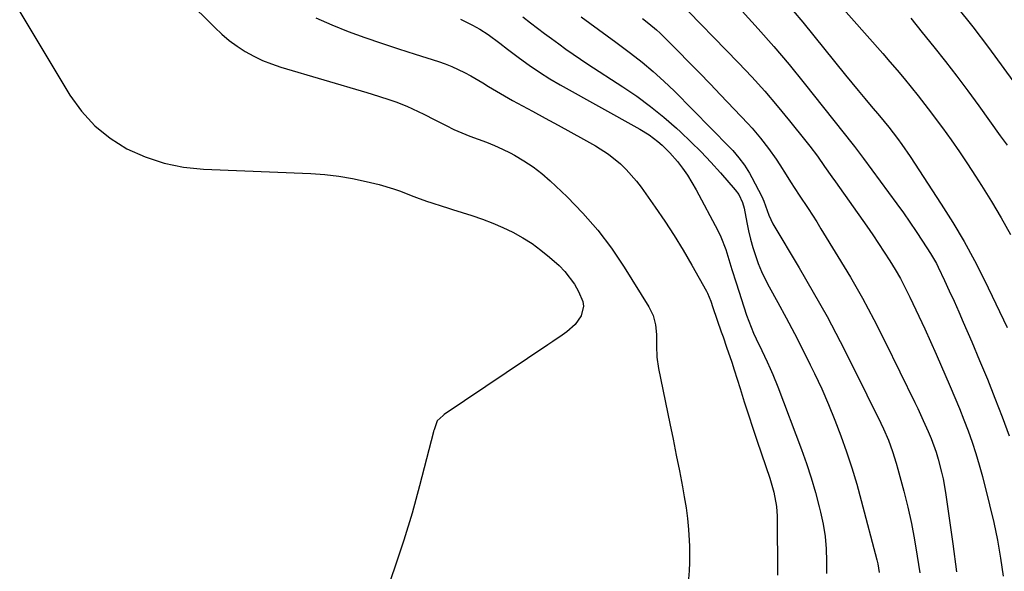
# Model space of a CAD drawing. Units: inches. Extents: x 1915905 to 1921224, y 411341 to 416647.
# Drawn here: x 1916933 to 1917235, y 415522 to 415692 of the extents above; entities that cross this region are included whole.
import ezdxf

# ---------------------------------------------------------------- set-up
doc = ezdxf.new("R2010")
doc.units = ezdxf.units.IN
doc.header["$MEASUREMENT"] = 0
doc.layers.add('7', color=7, linetype='Continuous')
doc.layers.add('8', color=7, linetype='Continuous')

msp = doc.modelspace()

# ---------------------------------------------------------------- linework, layer by layer
at = {"layer": '7', "color": 18}
for points in [[(1916967.06, 415715.17, 1694), (1916993.24, 415689.15, 1694), (1916995.42, 415687.12, 1694), (1916997.7, 415685.22, 1694), (1917000.11, 415683.48, 1694), (1917002.6, 415681.85, 1694), (1917005.21, 415680.42, 1694), (1917007.88, 415679.12, 1694), (1917010.64, 415678.03, 1694), (1917013.46, 415677.07, 1694), (1917039.89, 415669.26, 1694), (1917043.44, 415668.18, 1694), (1917046.99, 415667.07, 1694), (1917048.74, 415666.46, 1694), (1917052.18, 415665.09, 1694), (1917053.95, 415664.27, 1694), (1917057.37, 415662.59, 1694), (1917060.78, 415660.88, 1694), (1917064.21, 415659.13, 1694), (1917066.62, 415657.96, 1694), (1917069.06, 415656.86, 1694), (1917071.54, 415655.87, 1694), (1917074.05, 415654.94, 1694), (1917076.56, 415654.01, 1694), (1917079.04, 415653.01, 1694), (1917081.47, 415651.91, 1694), (1917083.87, 415650.73, 1694), (1917085.17, 415650.05, 1694), (1917088.11, 415648.36, 1694), (1917090.94, 415646.52, 1694), (1917093.6, 415644.44, 1694), (1917096.16, 415642.21, 1694), (1917101.35, 415637.27, 1694), (1917106.21, 415632.29, 1694), (1917110.79, 415627.07, 1694), (1917114.95, 415621.53, 1694), (1917118.85, 415615.75, 1694), (1917126.43, 415603.53, 1694), (1917127.72, 415600.88, 1694), (1917128.46, 415598.03, 1694), (1917128.78, 415595.07, 1694), (1917128.8, 415591.57, 1694), (1917128.89, 415588.08, 1694), (1917129.4, 415584.62, 1694), (1917132.89, 415567.8, 1694), (1917133.88, 415562.95, 1694), (1917134.85, 415558.1, 1694), (1917135.79, 415553.25, 1694), (1917136.71, 415548.39, 1694), (1917137.29, 415545.3, 1694), (1917137.83, 415541.97, 1694), (1917138.28, 415538.63, 1694), (1917138.59, 415535.28, 1694), (1917138.8, 415531.91, 1694), (1917138.87, 415530.22, 1694), (1917138.92, 415527.7, 1694), (1917138.9, 415525.17, 1694), (1917138.77, 415522.65, 1694), (1917138.58, 415520.13, 1694)], [(1917134.84, 415698.05, 1682), (1917153.91, 415678.4, 1682), (1917157.98, 415674.08, 1682), (1917161.97, 415669.69, 1682), (1917165.83, 415665.19, 1682), (1917169.6, 415660.62, 1682), (1917174.61, 415654.38, 1682), (1917175.81, 415652.86, 1682), (1917178.13, 415649.76, 1682), (1917180.36, 415646.61, 1682), (1917182.59, 415643.44, 1682), (1917183.71, 415641.86, 1682), (1917193.32, 415628.25, 1682), (1917195.13, 415625.64, 1682), (1917196.92, 415623.02, 1682), (1917198.66, 415620.36, 1682), (1917200.37, 415617.68, 1682), (1917202.01, 415614.97, 1682), (1917203.59, 415612.22, 1682), (1917205.08, 415609.41, 1682), (1917206.5, 415606.57, 1682), (1917207.45, 415604.6, 1682), (1917209.27, 415600.73, 1682), (1917211.07, 415596.85, 1682), (1917212.82, 415592.96, 1682), (1917214.55, 415589.05, 1682), (1917218.86, 415579.14, 1682), (1917220.3, 415575.76, 1682), (1917221.71, 415572.37, 1682), (1917223.06, 415568.96, 1682), (1917224.39, 415565.54, 1682), (1917225.62, 415562.08, 1682), (1917226.78, 415558.61, 1682), (1917227.81, 415555.09, 1682), (1917228.77, 415551.55, 1682), (1917230.95, 415542.86, 1682), (1917232.22, 415537.43, 1682), (1917233.37, 415531.98, 1682), (1917234.33, 415526.5, 1682), (1917235.17, 415520.99, 1682)], [(1917183.82, 415697.46, 1676), (1917198.18, 415681.26, 1676), (1917200.4, 415678.71, 1676), (1917202.61, 415676.15, 1676), (1917204.79, 415673.55, 1676), (1917206.94, 415670.94, 1676), (1917209.05, 415668.3, 1676), (1917211.14, 415665.63, 1676), (1917213.19, 415662.94, 1676), (1917215.21, 415660.22, 1676), (1917216.52, 415658.43, 1676), (1917219.14, 415654.77, 1676), (1917221.72, 415651.09, 1676), (1917224.23, 415647.36, 1676), (1917226.69, 415643.59, 1676), (1917228.48, 415640.79, 1676), (1917231.56, 415635.83, 1676), (1917234.53, 415630.82, 1676), (1917237.36, 415625.72, 1676)], [(1917220.85, 415695.63, 1672), (1917225.78, 415689.36, 1672), (1917230.63, 415683.04, 1672), (1917235.36, 415676.63, 1672), (1917240.02, 415670.16, 1672)], [(1916933.38, 415694.05, 1696), (1916948.77, 415668.48, 1696), (1916952.35, 415663.52, 1696), (1916956.39, 415659.05, 1696), (1916961.11, 415655.3, 1696), (1916966.28, 415652.03, 1696), (1916971.92, 415649.55, 1696), (1916977.7, 415647.59, 1696), (1916983.69, 415646.41, 1696), (1916989.82, 415645.75, 1696), (1917022.69, 415644.39, 1696), (1917026.99, 415644.09, 1696), (1917031.26, 415643.61, 1696), (1917035.5, 415642.88, 1696), (1917039.71, 415641.98, 1696), (1917043.63, 415641.02, 1696), (1917048.05, 415639.77, 1696), (1917050.22, 415639.01, 1696), (1917053.54, 415637.73, 1696), (1917055.1, 415637.12, 1696), (1917058.24, 415635.96, 1696), (1917059.82, 415635.42, 1696), (1917063, 415634.38, 1696), (1917064.6, 415633.88, 1696), (1917066.19, 415633.38, 1696), (1917072.09, 415631.56, 1696), (1917075.33, 415630.47, 1696), (1917078.52, 415629.26, 1696), (1917081.65, 415627.9, 1696), (1917084.73, 415626.43, 1696), (1917087.71, 415624.76, 1696), (1917090.59, 415622.96, 1696), (1917093.32, 415620.94, 1696), (1917095.96, 415618.78, 1696), (1917098.86, 415616.21, 1696), (1917100.64, 415614.44, 1696), (1917103.64, 415610.48, 1696), (1917104.88, 415608.3, 1696), (1917106.13, 415605.22, 1696), (1917106.33, 415603.75, 1696), (1917105.63, 415600.8, 1696), (1917103.84, 415598.14, 1696), (1917101.27, 415595.88, 1696), (1917099.82, 415594.89, 1696), (1917096.92, 415592.92, 1696), (1917095.47, 415591.94, 1696), (1917063.64, 415570.51, 1696), (1917063.29, 415570.27, 1696), (1917061.48, 415568.63, 1696), (1917060.5, 415565.9, 1696), (1917060.39, 415565.42, 1696), (1917060.35, 415565.26, 1696), (1917056.06, 415548.71, 1696), (1917053.75, 415540.32, 1696), (1917051.27, 415531.98, 1696), (1917048.53, 415523.72, 1696), (1917045.62, 415515.51, 1696)], [(1917024.26, 415692.21, 1692), (1917029.18, 415690.01, 1692), (1917034.2, 415688, 1692), (1917039.31, 415686.18, 1692), (1917044.43, 415684.41, 1692), (1917049.57, 415682.69, 1692), (1917054.72, 415681.01, 1692), (1917061.91, 415678.73, 1692), (1917063.95, 415678.02, 1692), (1917065.96, 415677.24, 1692), (1917069.86, 415675.41, 1692), (1917071.79, 415674.37, 1692), (1917075.46, 415672.24, 1692), (1917077.26, 415671.13, 1692), (1917080.88, 415668.92, 1692), (1917084.58, 415666.84, 1692), (1917090.7, 415663.54, 1692), (1917094.64, 415661.41, 1692), (1917098.57, 415659.27, 1692), (1917102.48, 415657.11, 1692), (1917106.4, 415654.94, 1692), (1917110.02, 415652.92, 1692), (1917114.05, 415650.36, 1692), (1917117.77, 415647.36, 1692), (1917119.49, 415645.7, 1692), (1917122.65, 415642.12, 1692), (1917124.09, 415640.21, 1692), (1917128.35, 415634.15, 1692), (1917131.31, 415629.8, 1692), (1917134.18, 415625.39, 1692), (1917136.92, 415620.89, 1692), (1917139.57, 415616.34, 1692), (1917144.08, 415608.32, 1692), (1917144.39, 415607.73, 1692), (1917145.41, 415605.26, 1692), (1917146.07, 415603.36, 1692), (1917148.63, 415595.88, 1692), (1917149.17, 415594.33, 1692), (1917150.25, 415591.23, 1692), (1917151.87, 415586.57, 1692), (1917152.63, 415584.2, 1692), (1917154.42, 415578.5, 1692), (1917155.69, 415574.46, 1692), (1917156.99, 415570.43, 1692), (1917158.32, 415566.41, 1692), (1917159.66, 415562.4, 1692), (1917163.5, 415551.08, 1692), (1917163.96, 415549.65, 1692), (1917164.76, 415546.77, 1692), (1917165.59, 415542.37, 1692), (1917165.77, 415539.39, 1692), (1917165.9, 415521.29, 1692)], [(1917087.73, 415692.46, 1688), (1917090.09, 415690.67, 1688), (1917092.26, 415689.03, 1688), (1917094.43, 415687.4, 1688), (1917096.6, 415685.78, 1688), (1917098.78, 415684.17, 1688), (1917100.98, 415682.58, 1688), (1917103.2, 415681.02, 1688), (1917105.44, 415679.49, 1688), (1917107.7, 415678, 1688), (1917118.47, 415671.03, 1688), (1917122.77, 415668.1, 1688), (1917126.97, 415665.02, 1688), (1917131.01, 415661.74, 1688), (1917134.94, 415658.32, 1688), (1917136.17, 415657.2, 1688), (1917139.35, 415654.19, 1688), (1917142.46, 415651.1, 1688), (1917145.45, 415647.91, 1688), (1917148.37, 415644.65, 1688), (1917152.92, 415639.4, 1688), (1917153.99, 415637.95, 1688), (1917155.17, 415635.52, 1688), (1917155.69, 415633.8, 1688), (1917156.51, 415629.43, 1688), (1917157.02, 415626.86, 1688), (1917157.62, 415624.31, 1688), (1917158.32, 415621.79, 1688), (1917159.1, 415619.29, 1688), (1917159.99, 415616.83, 1688), (1917160.98, 415614.41, 1688), (1917162.1, 415612.05, 1688), (1917163.31, 415609.72, 1688), (1917165.99, 415604.89, 1688), (1917168.57, 415600.16, 1688), (1917171.1, 415595.41, 1688), (1917173.54, 415590.61, 1688), (1917175.94, 415585.79, 1688), (1917177.25, 415583.1, 1688), (1917179.45, 415578.4, 1688), (1917181.55, 415573.65, 1688), (1917183.51, 415568.85, 1688), (1917185.37, 415564, 1688), (1917187.08, 415559.11, 1688), (1917188.71, 415554.18, 1688), (1917190.2, 415549.21, 1688), (1917191.59, 415544.21, 1688), (1917196.4, 415526.03, 1688), (1917196.69, 415524.75, 1688), (1917197.06, 415522.16, 1688)], [(1917105.67, 415692.44, 1686), (1917108.3, 415690.48, 1686), (1917110.95, 415688.55, 1686), (1917113.59, 415686.61, 1686), (1917116.24, 415684.67, 1686), (1917120.79, 415681.31, 1686), (1917124.32, 415678.58, 1686), (1917127.75, 415675.74, 1686), (1917131.06, 415672.75, 1686), (1917134.27, 415669.65, 1686), (1917151.16, 415652.56, 1686), (1917152.16, 415651.5, 1686), (1917154.06, 415649.29, 1686), (1917155.79, 415646.96, 1686), (1917157.33, 415644.5, 1686), (1917158.04, 415643.22, 1686), (1917161.07, 415637.38, 1686), (1917161.72, 415635.98, 1686), (1917163.2, 415631.66, 1686), (1917164.45, 415629.01, 1686), (1917172.54, 415615.5, 1686), (1917176.87, 415608.07, 1686), (1917181.08, 415600.57, 1686), (1917185.11, 415592.97, 1686), (1917189.01, 415585.3, 1686), (1917197.63, 415567.85, 1686), (1917198.44, 415566.15, 1686), (1917199.91, 415562.71, 1686), (1917201.21, 415559.18, 1686), (1917202.33, 415555.61, 1686), (1917202.84, 415553.8, 1686), (1917204.63, 415547.05, 1686), (1917205.86, 415542.11, 1686), (1917206.98, 415537.15, 1686), (1917207.94, 415532.15, 1686), (1917208.79, 415527.13, 1686), (1917209.59, 415521.96, 1686)], [(1917124.48, 415691.94, 1684), (1917126.46, 415690.41, 1684), (1917128.8, 415688.46, 1684), (1917129.92, 415687.43, 1684), (1917131.02, 415686.37, 1684), (1917135.43, 415681.93, 1684), (1917138.71, 415678.61, 1684), (1917141.96, 415675.28, 1684), (1917145.2, 415671.93, 1684), (1917148.42, 415668.56, 1684), (1917156.74, 415659.79, 1684), (1917158.1, 415658.31, 1684), (1917160.72, 415655.27, 1684), (1917163.18, 415652.1, 1684), (1917165.49, 415648.81, 1684), (1917166.59, 415647.14, 1684), (1917168.58, 415644, 1684), (1917169.91, 415641.93, 1684), (1917172.58, 415637.81, 1684), (1917175.28, 415633.7, 1684), (1917177.93, 415629.57, 1684), (1917179.23, 415627.48, 1684), (1917184.45, 415619.01, 1684), (1917188.26, 415612.63, 1684), (1917191.94, 415606.18, 1684), (1917195.43, 415599.63, 1684), (1917198.8, 415593.01, 1684), (1917208.02, 415574.19, 1684), (1917208.9, 415572.38, 1684), (1917210.6, 415568.75, 1684), (1917212.14, 415565.3, 1684), (1917213.02, 415563.24, 1684), (1917214.58, 415559.04, 1684), (1917215.2, 415556.89, 1684), (1917216.21, 415552.87, 1684), (1917216.67, 415550.79, 1684), (1917217.4, 415546.6, 1684), (1917219.69, 415530.89, 1684), (1917220.78, 415522.36, 1684)], [(1917170.74, 415694.3, 1678), (1917173.63, 415690.81, 1678), (1917186.79, 415674.61, 1678), (1917188.74, 415672.22, 1678), (1917190.69, 415669.85, 1678), (1917192.66, 415667.47, 1678), (1917194.64, 415665.11, 1678), (1917197.16, 415662.1, 1678), (1917200, 415658.66, 1678), (1917202.74, 415655.15, 1678), (1917204.07, 415653.35, 1678), (1917206.61, 415649.66, 1678), (1917216.15, 415635.08, 1678), (1917219.72, 415629.4, 1678), (1917223.13, 415623.62, 1678), (1917226.32, 415617.72, 1678), (1917229.35, 415611.72, 1678), (1917236.33, 415597.25, 1678)], [(1917206.78, 415692.07, 1674), (1917210.32, 415687.65, 1674), (1917213.88, 415683.24, 1674), (1917217.41, 415678.8, 1674), (1917220.88, 415674.33, 1674), (1917224.28, 415669.8, 1674), (1917227.62, 415665.23, 1674), (1917234.25, 415656.01, 1674), (1917236.31, 415653.08, 1674)]]:
    msp.add_polyline3d(points, dxfattribs=at)
at = {"layer": '8', "color": 18}
for points in [[(1917068.66, 415691.76, 1690), (1917072.33, 415689.93, 1690), (1917074.61, 415688.69, 1690), (1917077.12, 415687.07, 1690), (1917080.7, 415684.35, 1690), (1917083.09, 415682.53, 1690), (1917086.7, 415679.81, 1690), (1917089.74, 415677.61, 1690), (1917092.84, 415675.5, 1690), (1917096.02, 415673.51, 1690), (1917099.26, 415671.62, 1690), (1917123.64, 415658.05, 1690), (1917126.52, 415656.28, 1690), (1917129.22, 415654.25, 1690), (1917130.5, 415653.14, 1690), (1917132.88, 415650.76, 1690), (1917135.16, 415648.09, 1690), (1917136.76, 415646.04, 1690), (1917138.26, 415643.93, 1690), (1917139.64, 415641.73, 1690), (1917140.92, 415639.47, 1690), (1917147.55, 415626.95, 1690), (1917148.48, 415625.05, 1690), (1917150.06, 415621.12, 1690), (1917151.3, 415617.06, 1690), (1917151.91, 415615.02, 1690), (1917153.19, 415610.96, 1690), (1917156.42, 415600.98, 1690), (1917157.06, 415599.13, 1690), (1917158.52, 415595.51, 1690), (1917159.34, 415593.73, 1690), (1917161.06, 415590.21, 1690), (1917162.75, 415586.69, 1690), (1917163.67, 415584.7, 1690), (1917164.49, 415582.84, 1690), (1917166, 415579.07, 1690), (1917173.22, 415559.85, 1690), (1917174.77, 415555.5, 1690), (1917176.22, 415551.11, 1690), (1917177.51, 415546.68, 1690), (1917178.7, 415542.21, 1690), (1917179.09, 415540.64, 1690), (1917179.87, 415536.92, 1690), (1917180.47, 415533.17, 1690), (1917180.81, 415529.4, 1690), (1917180.96, 415525.6, 1690), (1917180.88, 415521.79, 1690)], [(1917155.05, 415694.16, 1680), (1917159.95, 415688.8, 1680), (1917164.76, 415683.36, 1680), (1917169.44, 415677.81, 1680), (1917174.04, 415672.18, 1680), (1917189.13, 415653.24, 1680), (1917189.54, 415652.72, 1680), (1917192.29, 415649.02, 1680), (1917202.47, 415635.15, 1680), (1917204.5, 415632.33, 1680), (1917206.5, 415629.5, 1680), (1917208.45, 415626.63, 1680), (1917210.37, 415623.74, 1680), (1917212.86, 415619.92, 1680), (1917214.1, 415617.89, 1680), (1917214.65, 415616.83, 1680), (1917215.18, 415615.77, 1680), (1917217.14, 415611.6, 1680), (1917218.61, 415608.43, 1680), (1917220.07, 415605.25, 1680), (1917221.48, 415602.06, 1680), (1917222.88, 415598.85, 1680), (1917225.49, 415592.79, 1680), (1917227.91, 415587.09, 1680), (1917230.28, 415581.37, 1680), (1917232.59, 415575.61, 1680), (1917234.86, 415569.84, 1680), (1917236.97, 415564.03, 1680)]]:
    msp.add_polyline3d(points, dxfattribs=at)

doc.saveas('drawing.dxf')
